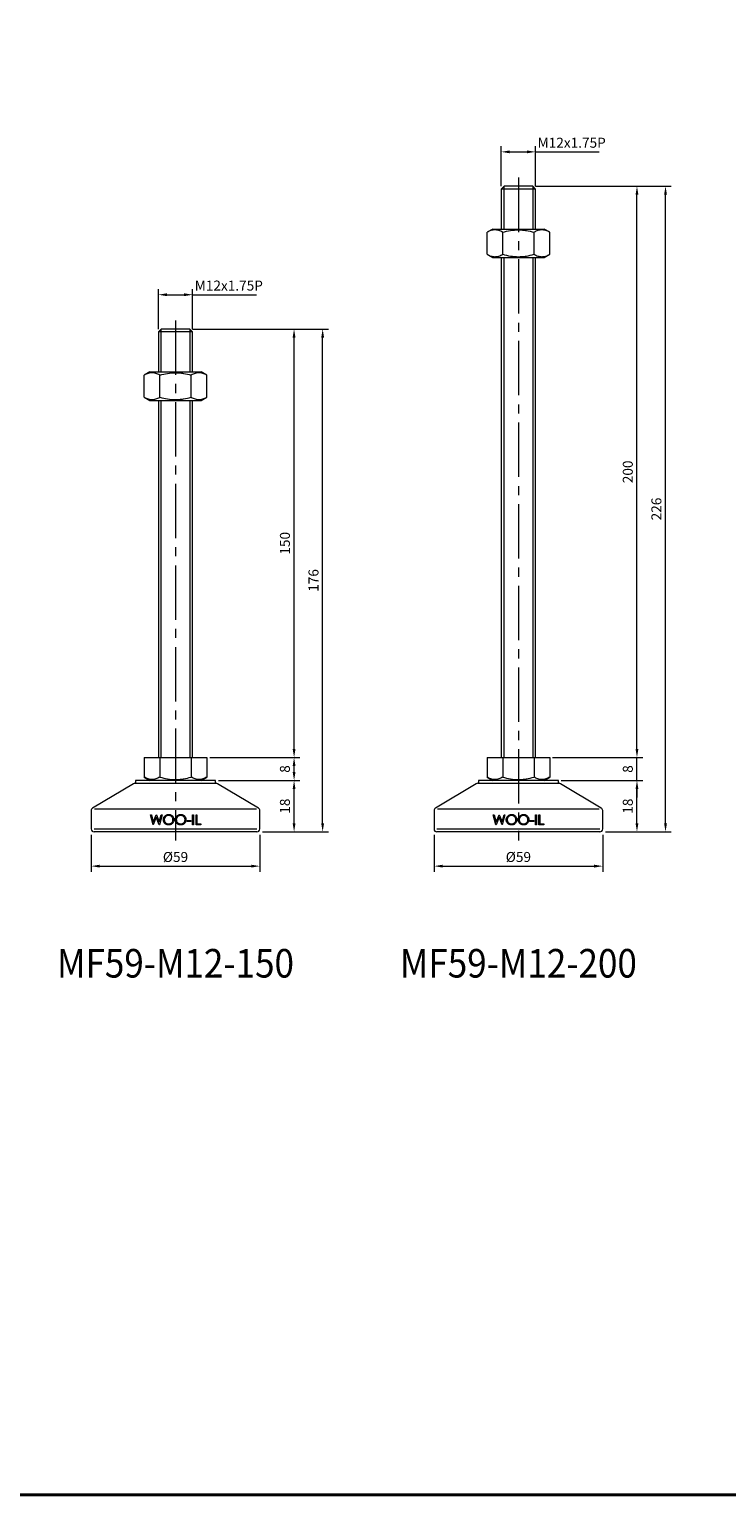
# Model space of a CAD drawing. Units: millimetres. Extents: x 0 to 1093, y 0 to 772.
# Drawn here: x 536 to 780, y 0 to 513 of the extents above; entities that cross this region are included whole.
import ezdxf
from ezdxf.enums import TextEntityAlignment as Align

# ---------------------------------------------------------------- set-up
doc = ezdxf.new("R2010")
doc.units = ezdxf.units.MM
doc.linetypes.add('CENTER2', pattern=[28.575, 19.05, -3.175, 3.175, -3.175])
doc.layers.get('0').update_dxf_attribs({"lineweight": 15})
for name, color, linetype, lineweight in [('1. DIMENSION', 1, 'Continuous', 15), ('2. CENTER', 3, 'CENTER2', 15), ('7. EDGE', 103, 'Continuous', 40)]:
    doc.layers.add(name, color=color, linetype=linetype, lineweight=lineweight)
doc.styles.get("Standard").update_dxf_attribs({"font": 'isocp.shx', "width": 0.9, "bigfont": 'whgtxt.shx'})
doc.dimstyles.new('AM_ISO', dxfattribs={"dimtxt": 3.5, "dimasz": 3, "dimexe": 2, "dimexo": 1, "dimgap": 1, "dimtad": 1, "dimdsep": 46, "dimtxsty": 'Standard', "dimcen": 0, "dimclrd": 256, "dimclre": 256, "dimclrt": 2, "dimadec": 0, "dimazin": 2, "dimtp": 0.1, "dimtm": 0.1, "dimtfac": 0.71, "dimtmove": 0, "dimatfit": 3, "dimfxl": 0, "dimlwd": -1, "dimlwe": -1, "dimarcsym": 0})

# ---------------------------------------------------------------- blocks, each defined once
blk = doc.blocks.new('*D8')
at = {"layer": '1. DIMENSION'}
for p, q in [((581.5, 408), (581.5, 422)), ((593.5, 408), (593.5, 422)), ((584.5, 420), (590.5, 420)), ((593.5, 420), (615.83, 420))]:
    blk.add_line(p, q, dxfattribs=at)
for points in [[(584.5, 420.5), (584.5, 419.5), (581.5, 420)], [(590.5, 420.5), (590.5, 419.5), (593.5, 420)]]:
    blk.add_solid(points, dxfattribs=at)
at = {"layer": 'DEFPOINTS', "color": 0}
for p in [(593.5, 420), (581.5, 407), (593.5, 407)]:
    blk.add_point(p, dxfattribs=at)
at = {"layer": '1. DIMENSION', "color": 2, "insert": (606.16, 422.75), "char_height": 3.5, "attachment_point": 5}
blk.add_mtext('M12x1.75P', dxfattribs=at)
blk = doc.blocks.new('*D9')
at = {"layer": '1. DIMENSION'}
for p, q in [((701.5, 458), (701.5, 472)), ((713.5, 458), (713.5, 472)), ((704.5, 470), (710.5, 470)), ((713.5, 470), (735.83, 470))]:
    blk.add_line(p, q, dxfattribs=at)
for points in [[(704.5, 470.5), (704.5, 469.5), (701.5, 470)], [(710.5, 470.5), (710.5, 469.5), (713.5, 470)]]:
    blk.add_solid(points, dxfattribs=at)
at = {"layer": 'DEFPOINTS', "color": 0}
for p in [(713.5, 470), (701.5, 457), (713.5, 457)]:
    blk.add_point(p, dxfattribs=at)
at = {"layer": '1. DIMENSION', "color": 2, "insert": (726.16, 472.75), "char_height": 3.5, "attachment_point": 5}
blk.add_mtext('M12x1.75P', dxfattribs=at)
blk = doc.blocks.new('*D21')
at = {"layer": '1. DIMENSION'}
for p, q in [((678, 231), (678, 218)), ((737, 231), (737, 218)), ((681, 220), (734, 220))]:
    blk.add_line(p, q, dxfattribs=at)
for points in [[(681, 220.5), (681, 219.5), (678, 220)], [(734, 220.5), (734, 219.5), (737, 220)]]:
    blk.add_solid(points, dxfattribs=at)
at = {"layer": 'DEFPOINTS', "color": 0}
for p in [(678, 232), (737, 232), (737, 220)]:
    blk.add_point(p, dxfattribs=at)
at = {"layer": '1. DIMENSION', "color": 2, "insert": (707.5, 222.75), "char_height": 3.5, "attachment_point": 5}
blk.add_mtext('%%C59', dxfattribs=at)
blk = doc.blocks.new('*D22')
at = {"layer": '1. DIMENSION'}
for p, q in [((722.5, 250), (751, 250)), ((749, 235), (749, 247)), ((738, 232), (751, 232))]:
    blk.add_line(p, q, dxfattribs=at)
for points in [[(748.5, 247), (749.5, 247), (749, 250)], [(748.5, 235), (749.5, 235), (749, 232)]]:
    blk.add_solid(points, dxfattribs=at)
at = {"layer": 'DEFPOINTS', "color": 0}
for p in [(721.5, 250), (749, 250), (737, 232)]:
    blk.add_point(p, dxfattribs=at)
at = {"layer": '1. DIMENSION', "color": 2, "insert": (746.25, 241), "char_height": 3.5, "attachment_point": 5, "rotation": 90}
blk.add_mtext('18', dxfattribs=at)
blk = doc.blocks.new('*D23')
at = {"layer": '1. DIMENSION'}
for p, q in [((749, 261), (749, 264)), ((719.47, 258), (751, 258)), ((749, 250), (749, 258)), ((722.5, 250), (751, 250)), ((749, 247), (749, 244))]:
    blk.add_line(p, q, dxfattribs=at)
for points in [[(748.5, 261), (749.5, 261), (749, 258)], [(748.5, 247), (749.5, 247), (749, 250)]]:
    blk.add_solid(points, dxfattribs=at)
at = {"layer": 'DEFPOINTS', "color": 0}
for p in [(718.47, 258), (749, 258), (721.5, 250)]:
    blk.add_point(p, dxfattribs=at)
at = {"layer": '1. DIMENSION', "color": 2, "insert": (746.25, 254), "char_height": 3.5, "attachment_point": 5, "rotation": 90}
blk.add_mtext('8', dxfattribs=at)
blk = doc.blocks.new('*D24')
at = {"layer": '1. DIMENSION'}
for p, q in [((713.5, 458), (751, 458)), ((749, 261), (749, 455)), ((719.47, 258), (751, 258))]:
    blk.add_line(p, q, dxfattribs=at)
for points in [[(748.5, 455), (749.5, 455), (749, 458)], [(748.5, 261), (749.5, 261), (749, 258)]]:
    blk.add_solid(points, dxfattribs=at)
at = {"layer": 'DEFPOINTS', "color": 0}
for p in [(712.5, 458), (749, 458), (718.47, 258)]:
    blk.add_point(p, dxfattribs=at)
at = {"layer": '1. DIMENSION', "color": 2, "insert": (746.25, 358), "char_height": 3.5, "attachment_point": 5, "rotation": 90}
blk.add_mtext('200', dxfattribs=at)
blk = doc.blocks.new('*D25')
at = {"layer": '1. DIMENSION'}
for p, q in [((713.5, 458), (761, 458)), ((759, 235), (759, 455)), ((738, 232), (761, 232))]:
    blk.add_line(p, q, dxfattribs=at)
for points in [[(758.5, 455), (759.5, 455), (759, 458)], [(758.5, 235), (759.5, 235), (759, 232)]]:
    blk.add_solid(points, dxfattribs=at)
at = {"layer": 'DEFPOINTS', "color": 0}
for p in [(712.5, 458), (759, 458), (737, 232)]:
    blk.add_point(p, dxfattribs=at)
at = {"layer": '1. DIMENSION', "color": 2, "insert": (756.25, 345), "char_height": 3.5, "attachment_point": 5, "rotation": 90}
blk.add_mtext('226', dxfattribs=at)
blk = doc.blocks.new('*D26')
at = {"layer": '1. DIMENSION'}
for p, q in [((558, 231), (558, 218)), ((617, 231), (617, 218)), ((561, 220), (614, 220))]:
    blk.add_line(p, q, dxfattribs=at)
for points in [[(561, 220.5), (561, 219.5), (558, 220)], [(614, 220.5), (614, 219.5), (617, 220)]]:
    blk.add_solid(points, dxfattribs=at)
at = {"layer": 'DEFPOINTS', "color": 0}
for p in [(558, 232), (617, 232), (617, 220)]:
    blk.add_point(p, dxfattribs=at)
at = {"layer": '1. DIMENSION', "color": 2, "insert": (587.5, 222.75), "char_height": 3.5, "attachment_point": 5}
blk.add_mtext('%%C59', dxfattribs=at)
blk = doc.blocks.new('*D27')
at = {"layer": '1. DIMENSION'}
for p, q in [((602.5, 250), (631, 250)), ((629, 235), (629, 247)), ((618, 232), (631, 232))]:
    blk.add_line(p, q, dxfattribs=at)
for points in [[(628.5, 247), (629.5, 247), (629, 250)], [(628.5, 235), (629.5, 235), (629, 232)]]:
    blk.add_solid(points, dxfattribs=at)
at = {"layer": 'DEFPOINTS', "color": 0}
for p in [(601.5, 250), (629, 250), (617, 232)]:
    blk.add_point(p, dxfattribs=at)
at = {"layer": '1. DIMENSION', "color": 2, "insert": (626.25, 241), "char_height": 3.5, "attachment_point": 5, "rotation": 90}
blk.add_mtext('18', dxfattribs=at)
blk = doc.blocks.new('*D28')
at = {"layer": '1. DIMENSION'}
for p, q in [((599.47, 258), (631, 258)), ((629, 253), (629, 255)), ((602.5, 250), (631, 250))]:
    blk.add_line(p, q, dxfattribs=at)
for points in [[(628.5, 255), (629.5, 255), (629, 258)], [(628.5, 253), (629.5, 253), (629, 250)]]:
    blk.add_solid(points, dxfattribs=at)
at = {"layer": 'DEFPOINTS', "color": 0}
for p in [(598.47, 258), (629, 258), (601.5, 250)]:
    blk.add_point(p, dxfattribs=at)
at = {"layer": '1. DIMENSION', "color": 2, "insert": (626.25, 254), "char_height": 3.5, "attachment_point": 5, "rotation": 90}
blk.add_mtext('8', dxfattribs=at)
blk = doc.blocks.new('*D29')
at = {"layer": '1. DIMENSION'}
for p, q in [((593.5, 408), (631, 408)), ((629, 261), (629, 405)), ((599.47, 258), (631, 258))]:
    blk.add_line(p, q, dxfattribs=at)
for points in [[(628.5, 405), (629.5, 405), (629, 408)], [(628.5, 261), (629.5, 261), (629, 258)]]:
    blk.add_solid(points, dxfattribs=at)
at = {"layer": 'DEFPOINTS', "color": 0}
for p in [(592.5, 408), (629, 408), (598.47, 258)]:
    blk.add_point(p, dxfattribs=at)
at = {"layer": '1. DIMENSION', "color": 2, "insert": (626.25, 333), "char_height": 3.5, "attachment_point": 5, "rotation": 90}
blk.add_mtext('150', dxfattribs=at)
blk = doc.blocks.new('*D30')
at = {"layer": '1. DIMENSION'}
for p, q in [((593.5, 408), (641, 408)), ((639, 235), (639, 405)), ((618, 232), (641, 232))]:
    blk.add_line(p, q, dxfattribs=at)
for points in [[(638.5, 405), (639.5, 405), (639, 408)], [(638.5, 235), (639.5, 235), (639, 232)]]:
    blk.add_solid(points, dxfattribs=at)
at = {"layer": 'DEFPOINTS', "color": 0}
for p in [(592.5, 408), (639, 408), (617, 232)]:
    blk.add_point(p, dxfattribs=at)
at = {"layer": '1. DIMENSION', "color": 2, "insert": (636.25, 320), "char_height": 3.5, "attachment_point": 5, "rotation": 90}
blk.add_mtext('176', dxfattribs=at)
blk = doc.blocks.new('202101131419122624')
for p, q in [((-5, 182), (-6, 181)), ((-6, 181), (-6, 167)), ((6, 181), (-6, 181)), ((5, 182), (-5, 182)), ((6, 181), (5, 182)), ((6, 167), (6, 181)), ((-8.97, 167), (-10.97, 165.85)), ((-10.97, 158.15), (-10.97, 165.85)), ((-8.97, 167), (8.97, 167)), ((-5.48, 158.15), (-5.48, 165.85)), ((5.48, 158.15), (5.48, 165.85)), ((10.97, 165.85), (8.97, 167)), ((10.97, 158.15), (10.97, 165.85)), ((-10.97, 158.15), (-8.97, 157)), ((-8.97, 157), (8.97, 157)), ((-6, 157), (-6, 32)), ((6, 32), (6, 157)), ((8.97, 157), (10.97, 158.15)), ((-10.97, 32), (10.97, 32)), ((-10.97, 32), (-10.97, 25.15)), ((-5.48, 32), (-5.48, 25.15)), ((5.48, 32), (5.48, 25.15)), ((10.97, 32), (10.97, 25.15)), ((-14.74, 22.86), (-29.01, 14.29)), ((-14.22, 23), (14.22, 23)), ((-14, 24), (-14, 23)), ((14, 24), (-14, 24)), ((-10.97, 25.15), (-8.97, 24)), ((8.97, 24), (10.97, 25.15)), ((14, 23), (14, 24)), ((29.01, 14.29), (14.74, 22.86)), ((-29.5, 13.43), (-29.5, 7)), ((-28.32, 14), (28.32, 14)), ((-8.77, 12), (-8.45, 12)), ((-7.84, 8.5), (-8.77, 12)), ((-8.45, 12), (-7.76, 9.43)), ((-6.73, 11.18), (-7.8, 8.5)), ((-7.76, 9.43), (-6.74, 12)), ((-6.74, 12), (-6.7, 12)), ((-5.68, 8.5), (-6.73, 11.18)), ((-6.7, 12), (-5.7, 9.45)), ((-5.7, 9.45), (-5.01, 12)), ((-4.69, 12), (-5.63, 8.5)), ((-5.01, 12), (-4.69, 12)), ((5.99, 12), (6.3, 12)), ((5.99, 8.5), (5.99, 12)), ((6.3, 12), (6.3, 8.5)), ((7.2, 12), (7.52, 12)), ((7.2, 8.5), (7.2, 12)), ((7.52, 12), (7.52, 8.86)), ((29.5, 7), (29.5, 13.43)), ((-28.5, 7), (28.5, 7)), ((28.5, 6), (-28.5, 6)), ((-7.8, 8.5), (-7.84, 8.5)), ((-5.63, 8.5), (-5.68, 8.5)), ((4.06, 10.03), (5.41, 10.03)), ((4.06, 9.67), (4.06, 10.03)), ((5.41, 9.67), (4.06, 9.67)), ((5.41, 10.03), (5.41, 9.67)), ((6.3, 8.5), (5.99, 8.5)), ((8.86, 8.5), (7.2, 8.5)), ((7.52, 8.86), (8.86, 8.86)), ((8.86, 8.86), (8.86, 8.5))]:
    blk.add_line(p, q)
for centre, start, end in [((-14.22, 22), 90, 120.9638), ((14.22, 22), 59.0362, 90), ((-28.5, 13.43), 120.9638, 180), ((28.5, 13.43), 0, 59.0362), ((-28.5, 7), 180, 270), ((28.5, 7), 270, 0)]:
    blk.add_arc(centre, 1, start, end)
for points, knots in [([(-5.48, 165.85), (-5.93, 166.1), (-6.38, 166.32), (-7.3, 166.61), (-7.76, 166.69), (-8.46, 166.69), (-8.69, 166.67), (-9.15, 166.6), (-9.38, 166.54), (-10.07, 166.32), (-10.52, 166.1), (-10.97, 165.85)], [0, 0, 0, 0, 0.25, 0.25, 0.5, 0.5, 0.625, 0.625, 0.75, 0.75, 1, 1, 1, 1]), ([(-5.48, 165.85), (-4.59, 166.1), (-3.68, 166.32), (-1.85, 166.61), (-0.93, 166.69), (0.47, 166.69), (0.93, 166.67), (1.86, 166.6), (2.33, 166.54), (3.7, 166.31), (4.6, 166.1), (5.48, 165.85)], [0, 0, 0, 0, 0.25, 0.25, 0.5, 0.5, 0.625, 0.625, 0.75, 0.75, 1, 1, 1, 1]), ([(10.97, 165.85), (10.52, 166.1), (10.07, 166.32), (9.16, 166.61), (8.7, 166.69), (8, 166.69), (7.77, 166.67), (7.3, 166.6), (7.07, 166.54), (6.39, 166.32), (5.93, 166.1), (5.48, 165.85)], [0, 0, 0, 0, 0.25, 0.25, 0.5, 0.5, 0.625, 0.625, 0.75, 0.75, 1, 1, 1, 1]), ([(-10.97, 158.15), (-10.52, 157.9), (-10.07, 157.68), (-9.16, 157.39), (-8.7, 157.31), (-8, 157.31), (-7.77, 157.33), (-7.3, 157.4), (-7.07, 157.46), (-6.39, 157.68), (-5.93, 157.9), (-5.48, 158.15)], [0, 0, 0, 0, 0.25, 0.25, 0.5, 0.5, 0.625, 0.625, 0.75, 0.75, 1, 1, 1, 1]), ([(-5.48, 158.15), (-4.59, 157.9), (-3.68, 157.68), (-1.85, 157.39), (-0.93, 157.31), (0.47, 157.31), (0.93, 157.33), (1.86, 157.4), (2.33, 157.46), (3.7, 157.69), (4.6, 157.9), (5.48, 158.15)], [0, 0, 0, 0, 0.25, 0.25, 0.5, 0.5, 0.625, 0.625, 0.75, 0.75, 1, 1, 1, 1]), ([(5.48, 158.15), (5.93, 157.9), (6.38, 157.68), (7.3, 157.39), (7.76, 157.31), (8.46, 157.31), (8.69, 157.33), (9.15, 157.4), (9.38, 157.46), (10.07, 157.68), (10.52, 157.9), (10.97, 158.15)], [0, 0, 0, 0, 0.25, 0.25, 0.5, 0.5, 0.625, 0.625, 0.75, 0.75, 1, 1, 1, 1]), ([(-5.48, 25.15), (-5.93, 24.9), (-6.38, 24.68), (-7.3, 24.39), (-7.76, 24.31), (-8.46, 24.31), (-8.69, 24.33), (-9.15, 24.4), (-9.38, 24.46), (-10.07, 24.68), (-10.52, 24.9), (-10.97, 25.15)], [0, 0, 0, 0, 0.25, 0.25, 0.5, 0.5, 0.625, 0.625, 0.75, 0.75, 1, 1, 1, 1]), ([(-5.48, 25.15), (-4.59, 24.9), (-3.68, 24.68), (-1.85, 24.39), (-0.93, 24.31), (0.47, 24.31), (0.93, 24.33), (1.86, 24.4), (2.33, 24.46), (3.7, 24.69), (4.6, 24.9), (5.48, 25.15)], [0, 0, 0, 0, 0.25, 0.25, 0.5, 0.5, 0.625, 0.625, 0.75, 0.75, 1, 1, 1, 1]), ([(10.97, 25.15), (10.52, 24.9), (10.07, 24.68), (9.16, 24.39), (8.7, 24.31), (8, 24.31), (7.77, 24.33), (7.3, 24.4), (7.07, 24.46), (6.39, 24.68), (5.93, 24.9), (5.48, 25.15)], [0, 0, 0, 0, 0.25, 0.25, 0.5, 0.5, 0.625, 0.625, 0.75, 0.75, 1, 1, 1, 1]), ([(-4.24, 10.23), (-4.24, 10.3), (-4.24, 10.36), (-4.23, 10.48), (-4.22, 10.54), (-4.19, 10.71), (-4.15, 10.83), (-4.06, 11.06), (-4.01, 11.16), (-3.88, 11.36), (-3.8, 11.46), (-3.63, 11.63), (-3.54, 11.71), (-3.34, 11.84), (-3.24, 11.9), (-3.02, 12), (-2.9, 12.03), (-2.72, 12.07), (-2.66, 12.08), (-2.54, 12.09), (-2.48, 12.09), (-2.42, 12.09)], [0, 0, 0, 0, 0.0625, 0.0625, 0.125, 0.125, 0.25, 0.25, 0.375, 0.375, 0.5, 0.5, 0.625, 0.625, 0.75, 0.75, 0.875, 0.875, 0.9375, 0.9375, 1, 1, 1, 1]), ([(-2.41, 11.73), (-2.51, 11.73), (-2.61, 11.72), (-2.8, 11.68), (-2.89, 11.66), (-3.08, 11.58), (-3.16, 11.54), (-3.33, 11.43), (-3.41, 11.37), (-3.55, 11.23), (-3.61, 11.16), (-3.73, 11), (-3.78, 10.91), (-3.85, 10.73), (-3.88, 10.63), (-3.92, 10.44), (-3.93, 10.34), (-3.93, 10.24)], [0, 0, 0, 0, 0.125, 0.125, 0.25, 0.25, 0.375, 0.375, 0.5, 0.5, 0.625, 0.625, 0.75, 0.75, 0.875, 0.875, 1, 1, 1, 1]), ([(-2.42, 12.09), (-2.3, 12.09), (-2.18, 12.08), (-1.94, 12.04), (-1.82, 12.01), (-1.59, 11.92), (-1.49, 11.86), (-1.29, 11.73), (-1.19, 11.65), (-1.02, 11.48), (-0.94, 11.39), (-0.8, 11.19), (-0.74, 11.08), (-0.65, 10.85), (-0.62, 10.74), (-0.58, 10.56), (-0.57, 10.5), (-0.56, 10.37), (-0.56, 10.31), (-0.56, 10.25)], [0, 0, 0, 0, 0.125, 0.125, 0.25, 0.25, 0.375, 0.375, 0.5, 0.5, 0.625, 0.625, 0.75, 0.75, 0.875, 0.875, 0.9375, 0.9375, 1, 1, 1, 1]), ([(-0.88, 10.25), (-0.88, 10.35), (-0.88, 10.45), (-0.92, 10.64), (-0.95, 10.74), (-1.03, 10.92), (-1.08, 11.01), (-1.19, 11.17), (-1.26, 11.24), (-1.47, 11.44), (-1.65, 11.55), (-1.92, 11.66), (-2.02, 11.69), (-2.21, 11.72), (-2.31, 11.73), (-2.41, 11.73)], [0, 0, 0, 0, 0.125, 0.125, 0.25, 0.25, 0.375, 0.375, 0.5, 0.5, 0.75, 0.75, 0.875, 0.875, 1, 1, 1, 1]), ([(-0.02, 10.23), (-0.02, 10.3), (-0.02, 10.36), (-0.01, 10.48), (0, 10.53), (0.03, 10.71), (0.07, 10.83), (0.16, 11.05), (0.21, 11.16), (0.34, 11.36), (0.41, 11.46), (0.58, 11.63), (0.67, 11.71), (0.87, 11.84), (0.98, 11.9), (1.2, 12), (1.32, 12.03), (1.49, 12.07), (1.55, 12.08), (1.67, 12.09), (1.73, 12.09), (1.79, 12.09)], [0, 0, 0, 0, 0.0625, 0.0625, 0.125, 0.125, 0.25, 0.25, 0.375, 0.375, 0.5, 0.5, 0.625, 0.625, 0.75, 0.75, 0.875, 0.875, 0.9375, 0.9375, 1, 1, 1, 1]), ([(1.81, 11.73), (1.71, 11.73), (1.61, 11.72), (1.42, 11.68), (1.32, 11.66), (1.14, 11.58), (1.05, 11.54), (0.89, 11.43), (0.81, 11.37), (0.67, 11.23), (0.6, 11.16), (0.49, 10.99), (0.44, 10.91), (0.37, 10.73), (0.34, 10.63), (0.3, 10.44), (0.29, 10.34), (0.29, 10.24)], [0, 0, 0, 0, 0.125, 0.125, 0.25, 0.25, 0.375, 0.375, 0.5, 0.5, 0.625, 0.625, 0.75, 0.75, 0.875, 0.875, 1, 1, 1, 1]), ([(1.79, 12.09), (1.92, 12.09), (2.04, 12.08), (2.28, 12.04), (2.4, 12.01), (2.62, 11.92), (2.73, 11.86), (2.93, 11.73), (3.03, 11.65), (3.2, 11.48), (3.28, 11.39), (3.42, 11.19), (3.48, 11.08), (3.57, 10.86), (3.6, 10.74), (3.64, 10.56), (3.64, 10.5), (3.65, 10.37), (3.66, 10.31), (3.66, 10.25)], [0, 0, 0, 0, 0.125, 0.125, 0.25, 0.25, 0.375, 0.375, 0.5, 0.5, 0.625, 0.625, 0.75, 0.75, 0.875, 0.875, 0.9375, 0.9375, 1, 1, 1, 1]), ([(3.34, 10.25), (3.34, 10.35), (3.33, 10.45), (3.3, 10.64), (3.27, 10.74), (3.19, 10.92), (3.14, 11.01), (3.03, 11.17), (2.96, 11.24), (2.75, 11.44), (2.57, 11.55), (2.3, 11.66), (2.2, 11.69), (2.01, 11.72), (1.91, 11.73), (1.81, 11.73)], [0, 0, 0, 0, 0.125, 0.125, 0.25, 0.25, 0.375, 0.375, 0.5, 0.5, 0.75, 0.75, 0.875, 0.875, 1, 1, 1, 1]), ([(-2.4, 8.41), (-2.46, 8.41), (-2.52, 8.41), (-2.64, 8.42), (-2.69, 8.43), (-2.87, 8.46), (-2.99, 8.49), (-3.21, 8.58), (-3.32, 8.64), (-3.52, 8.77), (-3.61, 8.85), (-3.78, 9.02), (-3.86, 9.11), (-4, 9.31), (-4.06, 9.42), (-4.15, 9.64), (-4.18, 9.75), (-4.22, 9.93), (-4.23, 9.99), (-4.24, 10.11), (-4.24, 10.17), (-4.24, 10.23)], [0, 0, 0, 0, 0.0625, 0.0625, 0.125, 0.125, 0.25, 0.25, 0.375, 0.375, 0.5, 0.5, 0.625, 0.625, 0.75, 0.75, 0.875, 0.875, 0.9375, 0.9375, 1, 1, 1, 1]), ([(-3.93, 10.24), (-3.92, 10.14), (-3.92, 10.04), (-3.88, 9.85), (-3.85, 9.75), (-3.77, 9.57), (-3.73, 9.49), (-3.61, 9.33), (-3.55, 9.26), (-3.33, 9.05), (-3.16, 8.94), (-2.89, 8.84), (-2.8, 8.81), (-2.6, 8.78), (-2.51, 8.77), (-2.41, 8.77)], [0, 0, 0, 0, 0.125, 0.125, 0.25, 0.25, 0.375, 0.375, 0.5, 0.5, 0.75, 0.75, 0.875, 0.875, 1, 1, 1, 1]), ([(-2.41, 8.77), (-2.31, 8.77), (-2.21, 8.78), (-2.02, 8.81), (-1.92, 8.84), (-1.73, 8.91), (-1.65, 8.95), (-1.48, 9.06), (-1.4, 9.12), (-1.25, 9.25), (-1.19, 9.33), (-1.08, 9.49), (-1.03, 9.58), (-0.95, 9.76), (-0.92, 9.86), (-0.88, 10.05), (-0.88, 10.15), (-0.88, 10.25)], [0, 0, 0, 0, 0.125, 0.125, 0.25, 0.25, 0.375, 0.375, 0.5, 0.5, 0.625, 0.625, 0.75, 0.75, 0.875, 0.875, 1, 1, 1, 1]), ([(-0.56, 10.25), (-0.56, 10.19), (-0.56, 10.13), (-0.57, 10.01), (-0.58, 9.95), (-0.61, 9.77), (-0.65, 9.66), (-0.74, 9.43), (-0.8, 9.33), (-0.93, 9.13), (-1.01, 9.03), (-1.18, 8.86), (-1.27, 8.78), (-1.47, 8.65), (-1.58, 8.59), (-1.8, 8.5), (-1.91, 8.46), (-2.09, 8.43), (-2.15, 8.42), (-2.27, 8.41), (-2.33, 8.41), (-2.4, 8.41)], [0, 0, 0, 0, 0.0625, 0.0625, 0.125, 0.125, 0.25, 0.25, 0.375, 0.375, 0.5, 0.5, 0.625, 0.625, 0.75, 0.75, 0.875, 0.875, 0.9375, 0.9375, 1, 1, 1, 1]), ([(1.82, 8.41), (1.76, 8.41), (1.7, 8.41), (1.58, 8.42), (1.52, 8.43), (1.35, 8.46), (1.23, 8.49), (1, 8.58), (0.9, 8.64), (0.7, 8.77), (0.61, 8.85), (0.43, 9.02), (0.36, 9.11), (0.22, 9.31), (0.16, 9.42), (0.07, 9.64), (0.03, 9.75), (0, 9.93), (-0.01, 9.99), (-0.02, 10.11), (-0.02, 10.17), (-0.02, 10.23)], [0, 0, 0, 0, 0.0625, 0.0625, 0.125, 0.125, 0.25, 0.25, 0.375, 0.375, 0.5, 0.5, 0.625, 0.625, 0.75, 0.75, 0.875, 0.875, 0.9375, 0.9375, 1, 1, 1, 1]), ([(0.29, 10.24), (0.29, 10.14), (0.3, 10.04), (0.34, 9.85), (0.37, 9.75), (0.44, 9.57), (0.49, 9.49), (0.61, 9.33), (0.67, 9.26), (0.89, 9.05), (1.05, 8.94), (1.32, 8.84), (1.42, 8.81), (1.61, 8.78), (1.71, 8.77), (1.81, 8.77)], [0, 0, 0, 0, 0.125, 0.125, 0.25, 0.25, 0.375, 0.375, 0.5, 0.5, 0.75, 0.75, 0.875, 0.875, 1, 1, 1, 1]), ([(1.81, 8.77), (1.91, 8.77), (2.01, 8.78), (2.2, 8.81), (2.3, 8.84), (2.49, 8.91), (2.57, 8.95), (2.74, 9.06), (2.82, 9.12), (2.97, 9.25), (3.03, 9.33), (3.14, 9.49), (3.19, 9.58), (3.27, 9.76), (3.3, 9.86), (3.33, 10.05), (3.34, 10.15), (3.34, 10.25)], [0, 0, 0, 0, 0.125, 0.125, 0.25, 0.25, 0.375, 0.375, 0.5, 0.5, 0.625, 0.625, 0.75, 0.75, 0.875, 0.875, 1, 1, 1, 1]), ([(3.66, 10.25), (3.66, 10.19), (3.65, 10.13), (3.64, 10.01), (3.64, 9.95), (3.6, 9.77), (3.57, 9.66), (3.48, 9.43), (3.42, 9.32), (3.29, 9.13), (3.21, 9.03), (3.04, 8.86), (2.95, 8.78), (2.75, 8.65), (2.64, 8.59), (2.42, 8.5), (2.3, 8.46), (2.13, 8.43), (2.07, 8.42), (1.94, 8.41), (1.88, 8.41), (1.82, 8.41)], [0, 0, 0, 0, 0.0625, 0.0625, 0.125, 0.125, 0.25, 0.25, 0.375, 0.375, 0.5, 0.5, 0.625, 0.625, 0.75, 0.75, 0.875, 0.875, 0.9375, 0.9375, 1, 1, 1, 1])]:
    blk.add_open_spline(points, degree=3, knots=knots)
at = {"layer": '1. DIMENSION'}
for p, q in [((-5.12, 181.88), (-5.12, 167)), ((5.12, 167), (5.12, 181.88)), ((-5.12, 157), (-5.12, 32)), ((5.12, 32), (5.12, 157))]:
    blk.add_line(p, q, dxfattribs=at)
at = {"layer": '2. CENTER'}
blk.add_line((0, 185), (0, 3), dxfattribs=at)
blk = doc.blocks.new('202101131419122628')
for p, q in [((-5, 232), (-6, 231)), ((-6, 231), (-6, 217)), ((6, 231), (-6, 231)), ((5, 232), (-5, 232)), ((6, 231), (5, 232)), ((6, 217), (6, 231)), ((-8.97, 217), (-10.97, 215.85)), ((-10.97, 208.15), (-10.97, 215.85)), ((-8.97, 217), (8.97, 217)), ((-5.48, 208.15), (-5.48, 215.85)), ((5.48, 208.15), (5.48, 215.85)), ((10.97, 215.85), (8.97, 217)), ((10.97, 208.15), (10.97, 215.85)), ((-10.97, 208.15), (-8.97, 207)), ((-8.97, 207), (8.97, 207)), ((-6, 207), (-6, 32)), ((6, 32), (6, 207)), ((8.97, 207), (10.97, 208.15)), ((-10.97, 32), (10.97, 32)), ((-10.97, 32), (-10.97, 25.15)), ((-5.48, 32), (-5.48, 25.15)), ((5.48, 32), (5.48, 25.15)), ((10.97, 32), (10.97, 25.15)), ((-14.74, 22.86), (-29.01, 14.29)), ((-14.22, 23), (14.22, 23)), ((-14, 24), (-14, 23)), ((14, 24), (-14, 24)), ((-10.97, 25.15), (-8.97, 24)), ((8.97, 24), (10.97, 25.15)), ((14, 23), (14, 24)), ((29.01, 14.29), (14.74, 22.86)), ((-29.5, 13.43), (-29.5, 7)), ((-28.32, 14), (28.32, 14)), ((-8.77, 12), (-8.45, 12)), ((-7.84, 8.5), (-8.77, 12)), ((-8.45, 12), (-7.76, 9.43)), ((-6.73, 11.18), (-7.8, 8.5)), ((-7.76, 9.43), (-6.74, 12)), ((-6.74, 12), (-6.7, 12)), ((-5.68, 8.5), (-6.73, 11.18)), ((-6.7, 12), (-5.7, 9.45)), ((-5.7, 9.45), (-5.01, 12)), ((-4.69, 12), (-5.63, 8.5)), ((-5.01, 12), (-4.69, 12)), ((5.99, 12), (6.3, 12)), ((5.99, 8.5), (5.99, 12)), ((6.3, 12), (6.3, 8.5)), ((7.2, 12), (7.52, 12)), ((7.2, 8.5), (7.2, 12)), ((7.52, 12), (7.52, 8.86)), ((29.5, 7), (29.5, 13.43)), ((-28.5, 7), (28.5, 7)), ((28.5, 6), (-28.5, 6)), ((-7.8, 8.5), (-7.84, 8.5)), ((-5.63, 8.5), (-5.68, 8.5)), ((4.06, 10.03), (5.41, 10.03)), ((4.06, 9.67), (4.06, 10.03)), ((5.41, 9.67), (4.06, 9.67)), ((5.41, 10.03), (5.41, 9.67)), ((6.3, 8.5), (5.99, 8.5)), ((8.86, 8.5), (7.2, 8.5)), ((7.52, 8.86), (8.86, 8.86)), ((8.86, 8.86), (8.86, 8.5))]:
    blk.add_line(p, q)
for centre, start, end in [((-14.22, 22), 90, 120.9638), ((14.22, 22), 59.0362, 90), ((-28.5, 13.43), 120.9638, 180), ((28.5, 13.43), 0, 59.0362), ((-28.5, 7), 180, 270), ((28.5, 7), 270, 0)]:
    blk.add_arc(centre, 1, start, end)
for points, knots in [([(-5.48, 215.85), (-5.93, 216.1), (-6.38, 216.32), (-7.3, 216.61), (-7.76, 216.69), (-8.46, 216.69), (-8.69, 216.67), (-9.15, 216.6), (-9.38, 216.54), (-10.07, 216.32), (-10.52, 216.1), (-10.97, 215.85)], [0, 0, 0, 0, 0.25, 0.25, 0.5, 0.5, 0.625, 0.625, 0.75, 0.75, 1, 1, 1, 1]), ([(-5.48, 215.85), (-4.59, 216.1), (-3.68, 216.32), (-1.85, 216.61), (-0.93, 216.69), (0.47, 216.69), (0.93, 216.67), (1.86, 216.6), (2.33, 216.54), (3.7, 216.31), (4.6, 216.1), (5.48, 215.85)], [0, 0, 0, 0, 0.25, 0.25, 0.5, 0.5, 0.625, 0.625, 0.75, 0.75, 1, 1, 1, 1]), ([(10.97, 215.85), (10.52, 216.1), (10.07, 216.32), (9.16, 216.61), (8.7, 216.69), (8, 216.69), (7.77, 216.67), (7.3, 216.6), (7.07, 216.54), (6.39, 216.32), (5.93, 216.1), (5.48, 215.85)], [0, 0, 0, 0, 0.25, 0.25, 0.5, 0.5, 0.625, 0.625, 0.75, 0.75, 1, 1, 1, 1]), ([(-10.97, 208.15), (-10.52, 207.9), (-10.07, 207.68), (-9.16, 207.39), (-8.7, 207.31), (-8, 207.31), (-7.77, 207.33), (-7.3, 207.4), (-7.07, 207.46), (-6.39, 207.68), (-5.93, 207.9), (-5.48, 208.15)], [0, 0, 0, 0, 0.25, 0.25, 0.5, 0.5, 0.625, 0.625, 0.75, 0.75, 1, 1, 1, 1]), ([(-5.48, 208.15), (-4.59, 207.9), (-3.68, 207.68), (-1.85, 207.39), (-0.93, 207.31), (0.47, 207.31), (0.93, 207.33), (1.86, 207.4), (2.33, 207.46), (3.7, 207.69), (4.6, 207.9), (5.48, 208.15)], [0, 0, 0, 0, 0.25, 0.25, 0.5, 0.5, 0.625, 0.625, 0.75, 0.75, 1, 1, 1, 1]), ([(5.48, 208.15), (5.93, 207.9), (6.38, 207.68), (7.3, 207.39), (7.76, 207.31), (8.46, 207.31), (8.69, 207.33), (9.15, 207.4), (9.38, 207.46), (10.07, 207.68), (10.52, 207.9), (10.97, 208.15)], [0, 0, 0, 0, 0.25, 0.25, 0.5, 0.5, 0.625, 0.625, 0.75, 0.75, 1, 1, 1, 1]), ([(-5.48, 25.15), (-5.93, 24.9), (-6.38, 24.68), (-7.3, 24.39), (-7.76, 24.31), (-8.46, 24.31), (-8.69, 24.33), (-9.15, 24.4), (-9.38, 24.46), (-10.07, 24.68), (-10.52, 24.9), (-10.97, 25.15)], [0, 0, 0, 0, 0.25, 0.25, 0.5, 0.5, 0.625, 0.625, 0.75, 0.75, 1, 1, 1, 1]), ([(-5.48, 25.15), (-4.59, 24.9), (-3.68, 24.68), (-1.85, 24.39), (-0.93, 24.31), (0.47, 24.31), (0.93, 24.33), (1.86, 24.4), (2.33, 24.46), (3.7, 24.69), (4.6, 24.9), (5.48, 25.15)], [0, 0, 0, 0, 0.25, 0.25, 0.5, 0.5, 0.625, 0.625, 0.75, 0.75, 1, 1, 1, 1]), ([(10.97, 25.15), (10.52, 24.9), (10.07, 24.68), (9.16, 24.39), (8.7, 24.31), (8, 24.31), (7.77, 24.33), (7.3, 24.4), (7.07, 24.46), (6.39, 24.68), (5.93, 24.9), (5.48, 25.15)], [0, 0, 0, 0, 0.25, 0.25, 0.5, 0.5, 0.625, 0.625, 0.75, 0.75, 1, 1, 1, 1]), ([(-4.24, 10.23), (-4.24, 10.3), (-4.24, 10.36), (-4.23, 10.48), (-4.22, 10.54), (-4.19, 10.71), (-4.15, 10.83), (-4.06, 11.06), (-4.01, 11.16), (-3.88, 11.36), (-3.8, 11.46), (-3.63, 11.63), (-3.54, 11.71), (-3.34, 11.84), (-3.24, 11.9), (-3.02, 12), (-2.9, 12.03), (-2.72, 12.07), (-2.66, 12.08), (-2.54, 12.09), (-2.48, 12.09), (-2.42, 12.09)], [0, 0, 0, 0, 0.0625, 0.0625, 0.125, 0.125, 0.25, 0.25, 0.375, 0.375, 0.5, 0.5, 0.625, 0.625, 0.75, 0.75, 0.875, 0.875, 0.9375, 0.9375, 1, 1, 1, 1]), ([(-2.41, 11.73), (-2.51, 11.73), (-2.61, 11.72), (-2.8, 11.68), (-2.89, 11.66), (-3.08, 11.58), (-3.16, 11.54), (-3.33, 11.43), (-3.41, 11.37), (-3.55, 11.23), (-3.61, 11.16), (-3.73, 11), (-3.78, 10.91), (-3.85, 10.73), (-3.88, 10.63), (-3.92, 10.44), (-3.93, 10.34), (-3.93, 10.24)], [0, 0, 0, 0, 0.125, 0.125, 0.25, 0.25, 0.375, 0.375, 0.5, 0.5, 0.625, 0.625, 0.75, 0.75, 0.875, 0.875, 1, 1, 1, 1]), ([(-2.42, 12.09), (-2.3, 12.09), (-2.18, 12.08), (-1.94, 12.04), (-1.82, 12.01), (-1.59, 11.92), (-1.49, 11.86), (-1.29, 11.73), (-1.19, 11.65), (-1.02, 11.48), (-0.94, 11.39), (-0.8, 11.19), (-0.74, 11.08), (-0.65, 10.85), (-0.62, 10.74), (-0.58, 10.56), (-0.57, 10.5), (-0.56, 10.37), (-0.56, 10.31), (-0.56, 10.25)], [0, 0, 0, 0, 0.125, 0.125, 0.25, 0.25, 0.375, 0.375, 0.5, 0.5, 0.625, 0.625, 0.75, 0.75, 0.875, 0.875, 0.9375, 0.9375, 1, 1, 1, 1]), ([(-0.88, 10.25), (-0.88, 10.35), (-0.88, 10.45), (-0.92, 10.64), (-0.95, 10.74), (-1.03, 10.92), (-1.08, 11.01), (-1.19, 11.17), (-1.26, 11.24), (-1.47, 11.44), (-1.65, 11.55), (-1.92, 11.66), (-2.02, 11.69), (-2.21, 11.72), (-2.31, 11.73), (-2.41, 11.73)], [0, 0, 0, 0, 0.125, 0.125, 0.25, 0.25, 0.375, 0.375, 0.5, 0.5, 0.75, 0.75, 0.875, 0.875, 1, 1, 1, 1]), ([(-0.02, 10.23), (-0.02, 10.3), (-0.02, 10.36), (-0.01, 10.48), (0, 10.53), (0.03, 10.71), (0.07, 10.83), (0.16, 11.05), (0.21, 11.16), (0.34, 11.36), (0.41, 11.46), (0.58, 11.63), (0.67, 11.71), (0.87, 11.84), (0.98, 11.9), (1.2, 12), (1.32, 12.03), (1.49, 12.07), (1.55, 12.08), (1.67, 12.09), (1.73, 12.09), (1.79, 12.09)], [0, 0, 0, 0, 0.0625, 0.0625, 0.125, 0.125, 0.25, 0.25, 0.375, 0.375, 0.5, 0.5, 0.625, 0.625, 0.75, 0.75, 0.875, 0.875, 0.9375, 0.9375, 1, 1, 1, 1]), ([(1.81, 11.73), (1.71, 11.73), (1.61, 11.72), (1.42, 11.68), (1.32, 11.66), (1.14, 11.58), (1.05, 11.54), (0.89, 11.43), (0.81, 11.37), (0.67, 11.23), (0.6, 11.16), (0.49, 10.99), (0.44, 10.91), (0.37, 10.73), (0.34, 10.63), (0.3, 10.44), (0.29, 10.34), (0.29, 10.24)], [0, 0, 0, 0, 0.125, 0.125, 0.25, 0.25, 0.375, 0.375, 0.5, 0.5, 0.625, 0.625, 0.75, 0.75, 0.875, 0.875, 1, 1, 1, 1]), ([(1.79, 12.09), (1.92, 12.09), (2.04, 12.08), (2.28, 12.04), (2.4, 12.01), (2.62, 11.92), (2.73, 11.86), (2.93, 11.73), (3.03, 11.65), (3.2, 11.48), (3.28, 11.39), (3.42, 11.19), (3.48, 11.08), (3.57, 10.86), (3.6, 10.74), (3.64, 10.56), (3.64, 10.5), (3.65, 10.37), (3.66, 10.31), (3.66, 10.25)], [0, 0, 0, 0, 0.125, 0.125, 0.25, 0.25, 0.375, 0.375, 0.5, 0.5, 0.625, 0.625, 0.75, 0.75, 0.875, 0.875, 0.9375, 0.9375, 1, 1, 1, 1]), ([(3.34, 10.25), (3.34, 10.35), (3.33, 10.45), (3.3, 10.64), (3.27, 10.74), (3.19, 10.92), (3.14, 11.01), (3.03, 11.17), (2.96, 11.24), (2.75, 11.44), (2.57, 11.55), (2.3, 11.66), (2.2, 11.69), (2.01, 11.72), (1.91, 11.73), (1.81, 11.73)], [0, 0, 0, 0, 0.125, 0.125, 0.25, 0.25, 0.375, 0.375, 0.5, 0.5, 0.75, 0.75, 0.875, 0.875, 1, 1, 1, 1]), ([(-2.4, 8.41), (-2.46, 8.41), (-2.52, 8.41), (-2.64, 8.42), (-2.69, 8.43), (-2.87, 8.46), (-2.99, 8.49), (-3.21, 8.58), (-3.32, 8.64), (-3.52, 8.77), (-3.61, 8.85), (-3.78, 9.02), (-3.86, 9.11), (-4, 9.31), (-4.06, 9.42), (-4.15, 9.64), (-4.18, 9.75), (-4.22, 9.93), (-4.23, 9.99), (-4.24, 10.11), (-4.24, 10.17), (-4.24, 10.23)], [0, 0, 0, 0, 0.0625, 0.0625, 0.125, 0.125, 0.25, 0.25, 0.375, 0.375, 0.5, 0.5, 0.625, 0.625, 0.75, 0.75, 0.875, 0.875, 0.9375, 0.9375, 1, 1, 1, 1]), ([(-3.93, 10.24), (-3.92, 10.14), (-3.92, 10.04), (-3.88, 9.85), (-3.85, 9.75), (-3.77, 9.57), (-3.73, 9.49), (-3.61, 9.33), (-3.55, 9.26), (-3.33, 9.05), (-3.16, 8.94), (-2.89, 8.84), (-2.8, 8.81), (-2.6, 8.78), (-2.51, 8.77), (-2.41, 8.77)], [0, 0, 0, 0, 0.125, 0.125, 0.25, 0.25, 0.375, 0.375, 0.5, 0.5, 0.75, 0.75, 0.875, 0.875, 1, 1, 1, 1]), ([(-2.41, 8.77), (-2.31, 8.77), (-2.21, 8.78), (-2.02, 8.81), (-1.92, 8.84), (-1.73, 8.91), (-1.65, 8.95), (-1.48, 9.06), (-1.4, 9.12), (-1.25, 9.25), (-1.19, 9.33), (-1.08, 9.49), (-1.03, 9.58), (-0.95, 9.76), (-0.92, 9.86), (-0.88, 10.05), (-0.88, 10.15), (-0.88, 10.25)], [0, 0, 0, 0, 0.125, 0.125, 0.25, 0.25, 0.375, 0.375, 0.5, 0.5, 0.625, 0.625, 0.75, 0.75, 0.875, 0.875, 1, 1, 1, 1]), ([(-0.56, 10.25), (-0.56, 10.19), (-0.56, 10.13), (-0.57, 10.01), (-0.58, 9.95), (-0.61, 9.77), (-0.65, 9.66), (-0.74, 9.43), (-0.8, 9.33), (-0.93, 9.13), (-1.01, 9.03), (-1.18, 8.86), (-1.27, 8.78), (-1.47, 8.65), (-1.58, 8.59), (-1.8, 8.5), (-1.91, 8.46), (-2.09, 8.43), (-2.15, 8.42), (-2.27, 8.41), (-2.33, 8.41), (-2.4, 8.41)], [0, 0, 0, 0, 0.0625, 0.0625, 0.125, 0.125, 0.25, 0.25, 0.375, 0.375, 0.5, 0.5, 0.625, 0.625, 0.75, 0.75, 0.875, 0.875, 0.9375, 0.9375, 1, 1, 1, 1]), ([(1.82, 8.41), (1.76, 8.41), (1.7, 8.41), (1.58, 8.42), (1.52, 8.43), (1.35, 8.46), (1.23, 8.49), (1, 8.58), (0.9, 8.64), (0.7, 8.77), (0.61, 8.85), (0.43, 9.02), (0.36, 9.11), (0.22, 9.31), (0.16, 9.42), (0.07, 9.64), (0.03, 9.75), (0, 9.93), (-0.01, 9.99), (-0.02, 10.11), (-0.02, 10.17), (-0.02, 10.23)], [0, 0, 0, 0, 0.0625, 0.0625, 0.125, 0.125, 0.25, 0.25, 0.375, 0.375, 0.5, 0.5, 0.625, 0.625, 0.75, 0.75, 0.875, 0.875, 0.9375, 0.9375, 1, 1, 1, 1]), ([(0.29, 10.24), (0.29, 10.14), (0.3, 10.04), (0.34, 9.85), (0.37, 9.75), (0.44, 9.57), (0.49, 9.49), (0.61, 9.33), (0.67, 9.26), (0.89, 9.05), (1.05, 8.94), (1.32, 8.84), (1.42, 8.81), (1.61, 8.78), (1.71, 8.77), (1.81, 8.77)], [0, 0, 0, 0, 0.125, 0.125, 0.25, 0.25, 0.375, 0.375, 0.5, 0.5, 0.75, 0.75, 0.875, 0.875, 1, 1, 1, 1]), ([(1.81, 8.77), (1.91, 8.77), (2.01, 8.78), (2.2, 8.81), (2.3, 8.84), (2.49, 8.91), (2.57, 8.95), (2.74, 9.06), (2.82, 9.12), (2.97, 9.25), (3.03, 9.33), (3.14, 9.49), (3.19, 9.58), (3.27, 9.76), (3.3, 9.86), (3.33, 10.05), (3.34, 10.15), (3.34, 10.25)], [0, 0, 0, 0, 0.125, 0.125, 0.25, 0.25, 0.375, 0.375, 0.5, 0.5, 0.625, 0.625, 0.75, 0.75, 0.875, 0.875, 1, 1, 1, 1]), ([(3.66, 10.25), (3.66, 10.19), (3.65, 10.13), (3.64, 10.01), (3.64, 9.95), (3.6, 9.77), (3.57, 9.66), (3.48, 9.43), (3.42, 9.32), (3.29, 9.13), (3.21, 9.03), (3.04, 8.86), (2.95, 8.78), (2.75, 8.65), (2.64, 8.59), (2.42, 8.5), (2.3, 8.46), (2.13, 8.43), (2.07, 8.42), (1.94, 8.41), (1.88, 8.41), (1.82, 8.41)], [0, 0, 0, 0, 0.0625, 0.0625, 0.125, 0.125, 0.25, 0.25, 0.375, 0.375, 0.5, 0.5, 0.625, 0.625, 0.75, 0.75, 0.875, 0.875, 0.9375, 0.9375, 1, 1, 1, 1])]:
    blk.add_open_spline(points, degree=3, knots=knots)
at = {"layer": '1. DIMENSION'}
for p, q in [((-5.13, 231.88), (-5.13, 217)), ((5.12, 217), (5.12, 231.88)), ((-5.13, 207), (-5.13, 32)), ((5.12, 32), (5.12, 207))]:
    blk.add_line(p, q, dxfattribs=at)
at = {"layer": '2. CENTER'}
blk.add_line((0, 235), (0, 3), dxfattribs=at)

msp = doc.modelspace()

# ---------------------------------------------------------------- linework, layer by layer
at = {"layer": '7. EDGE'}
msp.add_lwpolyline([(1093.3, 0), (0, 0), (0, 772.2), (1093.3, 772.2)], close=True, dxfattribs=at)

# ---------------------------------------------------------------- block references
for name, p in [('202101131419122628', (707.5, 226)), ('202101131419122624', (587.5, 226))]:
    msp.add_blockref(name, p)

# ---------------------------------------------------------------- texts
at = {"width": 0.9}
for s, p in [('MF59-M12-150', (587.5, 186)), ('MF59-M12-200', (707.5, 186))]:
    msp.add_text(s, height=10, dxfattribs=at).set_placement(p, align=Align.MIDDLE_CENTER)

# ---------------------------------------------------------------- dimensions: what is measured, and where the dimension line sits
at = {"layer": '1. DIMENSION'}
for base, p1, p2, text, picture, middle in [((713.5, 470), (701.5, 457), (713.5, 457), 'M<>x1.75P', '*D9', (726.163, 472.75)), ((593.5, 420), (581.5, 407), (593.5, 407), 'M<>x1.75P', '*D8', (606.163, 422.75)), ((617, 220), (558, 232), (617, 232), '%%C<>', '*D26', (587.5, 222.75)), ((737, 220), (678, 232), (737, 232), '%%C<>', '*D21', (707.5, 222.75))]:
    dim = msp.add_linear_dim(base=base, p1=p1, p2=p2, text=text, dimstyle='AM_ISO', dxfattribs=at)
    dim.commit()
    dim.dimension.update_dxf_attribs({"geometry": picture, "text_midpoint": middle})
for base, p1, p2, picture, middle in [((749, 458), (718.47, 258), (712.5, 458), '*D24', (746.25, 358)), ((759, 458), (737, 232), (712.5, 458), '*D25', (756.25, 345)), ((629, 408), (598.47, 258), (592.5, 408), '*D29', (626.25, 333)), ((639, 408), (617, 232), (592.5, 408), '*D30', (636.25, 320)), ((749, 258), (721.5, 250), (718.47, 258), '*D23', (746.25, 254)), ((629, 258), (601.5, 250), (598.47, 258), '*D28', (626.25, 254)), ((629, 250), (617, 232), (601.5, 250), '*D27', (626.25, 241)), ((749, 250), (737, 232), (721.5, 250), '*D22', (746.25, 241))]:
    dim = msp.add_linear_dim(base=base, p1=p1, p2=p2, angle=90, dimstyle='AM_ISO', dxfattribs=at)
    dim.commit()
    dim.dimension.update_dxf_attribs({"geometry": picture, "text_midpoint": middle})

doc.saveas('drawing.dxf')
